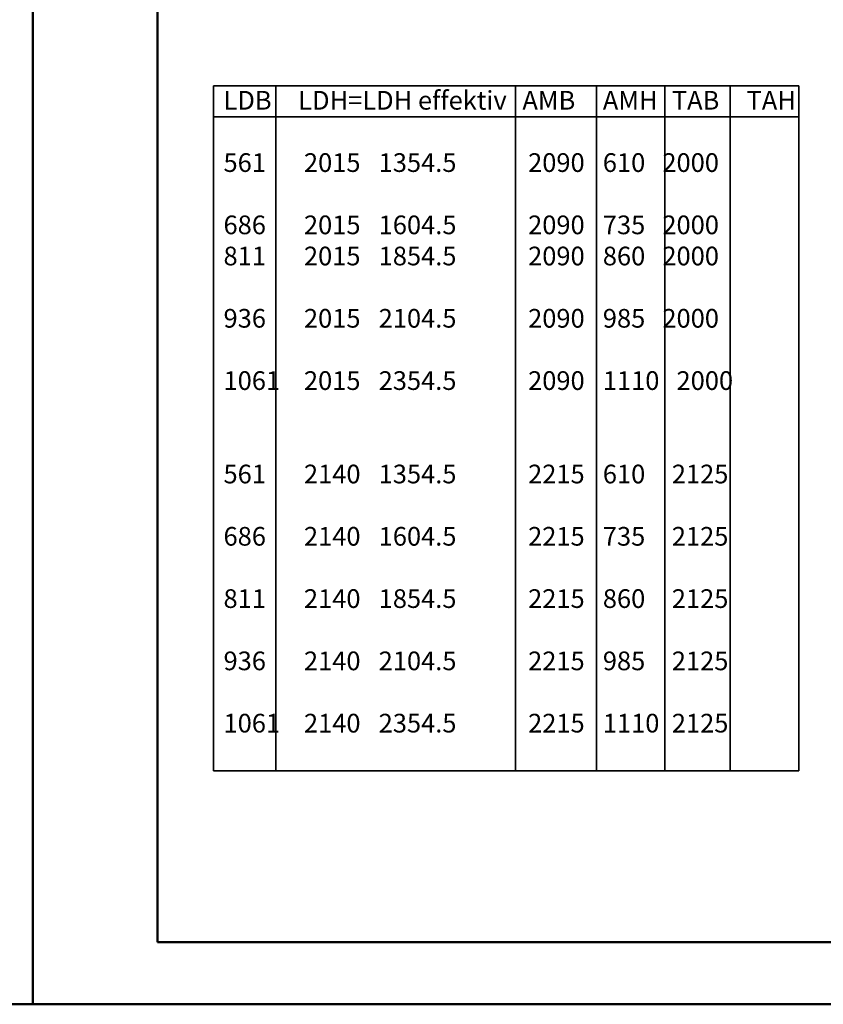
# Model space of a CAD drawing. Units: millimetres. Extents: x 0 to 1680, y -26 to 594.
# Drawn here: x 836 to 1094, y 0 to 316 of the extents above; entities that cross this region are included whole.
import ezdxf

# ---------------------------------------------------------------- set-up
doc = ezdxf.new("R2010")
doc.units = ezdxf.units.MM
doc.header["$LTSCALE"] = 2
for name, color, linetype, lineweight in [('AM_0', 7, 'Continuous', 50), ('AM_6', 2, 'Continuous', 35), ('AM_BOR', 7, 'Continuous', 50)]:
    doc.layers.add(name, color=color, linetype=linetype, lineweight=lineweight)
doc.layers.add('AM_12', color=7, linetype='Continuous', lineweight=50, plot=False)
doc.styles.get("Standard").update_dxf_attribs({"font": 'isocp.shx'})

# ---------------------------------------------------------------- blocks, each defined once
blk = doc.blocks.new('DIN_A3_BOS')
at = {"layer": 'AM_12'}
blk.add_lwpolyline([(0, 0), (420, 0), (420, 297), (0, 297)], close=True, dxfattribs=at)
at = {"layer": 'AM_BOR'}
blk.add_lwpolyline([(20, 10), (410, 10), (410, 287), (20, 287)], close=True, dxfattribs=at)

msp = doc.modelspace()

# ---------------------------------------------------------------- linework, layer by layer
at = {"layer": 'AM_6'}
for p, q in [((898, 295), (1086, 295)), ((898, 295), (898, 75)), ((918, 295), (918, 75)), ((995, 295), (995, 75)), ((1021, 295), (1021, 75)), ((1043, 295), (1043, 75)), ((1064, 295), (1064, 75)), ((1086, 295), (1086, 75)), ((898, 285), (1086, 285)), ((898, 75), (1086, 75))]:
    msp.add_line(p, q, dxfattribs=at)

# ---------------------------------------------------------------- block references
at = {"layer": 'AM_0', "lineweight": 0, "xscale": 2, "yscale": 2, "zscale": 2}
for p in [(0, 0), (840, 0)]:
    msp.add_blockref('DIN_A3_BOS', p, dxfattribs=at)

# ---------------------------------------------------------------- texts
at = {"layer": 'AM_0', "insert": (901.212, 293.331), "char_height": 6, "attachment_point": 1}
msp.add_mtext_dynamic_manual_height_columns('{\\C2;LDB^ILDH=LDH effektiv^IAMB^I AMH^ITAB^ITAH\\P\\P561^I^I2015^I^I1354.5^I 2090^I 610   2000\\P\\P686^I^I2015^I^I1604.5^I 2090^I 735   2000\\P^I\\P811^I^I2015^I^I1854.5^I 2090^I 860   2000\\P\\P936^I^I2015^I^I2104.5^I 2090^I 985   2000\\P\\P1061^I^I2015^I^I2354.5^I 2090^I 1110   2000\\P\\P\\P561^I^I2140^I^I1354.5^I 2215^I 610^I2125\\P\\P686^I^I2140^I^I1604.5^I 2215^I 735^I2125\\P\\P811^I^I2140^I^I1854.5^I 2215^I 860^I2125\\P\\P936^I^I2140^I^I2104.5^I 2215^I 985^I2125\\P\\P1061^I^I2140^I^I2354.5^I 2215^I 1110^I2125}', width=216.63297, gutter_width=12.5, heights=[0], dxfattribs=at)

doc.saveas('drawing.dxf')
